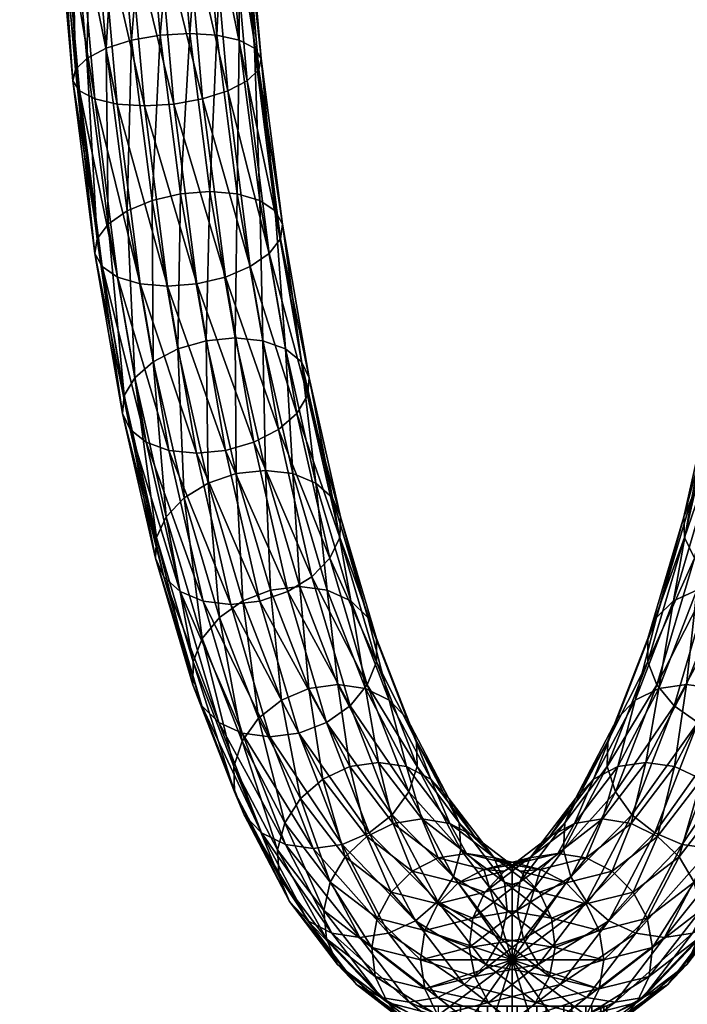
# Model space of a CAD drawing. Units: millimetres. Extents: x -3449 to 5101, y -5149 to 5261.
# Drawn here: x -1802 to -1684, y 334 to 507 of the extents above; entities that cross this region are included whole.
import ezdxf

# ---------------------------------------------------------------- set-up
doc = ezdxf.new("R2010")
doc.units = ezdxf.units.MM
doc.header["$LTSCALE"] = 0.2
doc.header["$MEASUREMENT"] = 0
doc.header["$PDMODE"] = 1
doc.layers.add('HAGS-Dim Plan', color=7, linetype='Continuous', lineweight=100)
doc.layers.add('HAGS-ST-Red', color=10, linetype='Continuous')
doc.styles.get("Standard").update_dxf_attribs({"font": 'g13f12d.shx', "height": 300})
doc.dimstyles.new('HAGS - Dim Plan', dxfattribs={"dimtxt": 300, "dimasz": 200, "dimexe": 0.18, "dimexo": 0.0625, "dimgap": 150, "dimtad": 0, "dimlfac": 0.001, "dimrnd": 0.05, "dimzin": 1, "dimdsep": 46, "dimtxsty": 'Standard', "dimblk": 'HAGS - Dim Plan arrow', "dimcen": 0.1, "dimse1": 1, "dimse2": 1, "dimclrd": 1, "dimadec": 0, "dimazin": 0, "dimtfac": 1, "dimtofl": 0, "dimtmove": 0, "dimatfit": 3, "dimfxl": 1, "dimtolj": 1, "dimtzin": 0, "dimarcsym": 0})

# ---------------------------------------------------------------- blocks, each defined once
blk = doc.blocks.new('HAGS - Dim Plan arrow')
at = {"color": 1, "lineweight": 0}
blk.add_lwpolyline([(0, 0, 0, 0.35, 0), (-1, 0, 0.015, 0.015, 0)], format="xyseb", dxfattribs=at)
blk = doc.blocks.new('*D7')
at = {"layer": 'Defpoints', "color": 0, "transparency": 16777216}
for p in [(3450.33, 5064.23), (3450.33, 3.29), (-3449.27, -10.18)]:
    blk.add_point(p, dxfattribs=at)
at = {"layer": 'HAGS-Dim Plan', "color": 1, "lineweight": -2, "transparency": 16777216}
for p, q in [((-3249.27, 5064.23), (-614.41, 5064.23)), ((3250.33, 5064.23), (615.47, 5064.23))]:
    blk.add_line(p, q, dxfattribs=at)
at = {"layer": 'HAGS-Dim Plan', "color": 1, "lineweight": -2, "transparency": 16777216, "xscale": 200, "yscale": 200, "zscale": 200, "rotation": 180}
blk.add_blockref('HAGS - Dim Plan arrow', (-3449.27, 5064.23), dxfattribs=at)
at = {"layer": 'HAGS-Dim Plan', "color": 1, "lineweight": -2, "transparency": 16777216, "xscale": 200, "yscale": 200, "zscale": 200}
blk.add_blockref('HAGS - Dim Plan arrow', (3450.33, 5064.23), dxfattribs=at)
at = {"layer": 'HAGS-Dim Plan', "color": 0, "transparency": 16777216, "insert": (0.53, 5064.23), "char_height": 300, "attachment_point": 5}
blk.add_mtext('\\A1;6.90m', dxfattribs=at)
blk = doc.blocks.new('*D3')
at = {"layer": 'Defpoints', "color": 0, "transparency": 16777216}
for p in [(1950.42, 4519.27), (1950.42, 0, -44.87), (-1950.11, 0, -44.92)]:
    blk.add_point(p, dxfattribs=at)
at = {"layer": 'HAGS-Dim Plan', "color": 1, "lineweight": -2, "transparency": 16777216}
for p, q in [((-1750.11, 4519.27), (-605.8, 4519.27)), ((1750.42, 4519.27), (606.12, 4519.27))]:
    blk.add_line(p, q, dxfattribs=at)
at = {"layer": 'HAGS-Dim Plan', "color": 1, "lineweight": -2, "transparency": 16777216, "xscale": 200, "yscale": 200, "zscale": 200, "rotation": 180}
blk.add_blockref('HAGS - Dim Plan arrow', (-1950.11, 4519.27), dxfattribs=at)
at = {"layer": 'HAGS-Dim Plan', "color": 1, "lineweight": -2, "transparency": 16777216, "xscale": 200, "yscale": 200, "zscale": 200}
blk.add_blockref('HAGS - Dim Plan arrow', (1950.42, 4519.27), dxfattribs=at)
at = {"layer": 'HAGS-Dim Plan', "color": 0, "transparency": 16777216, "insert": (0.16, 4519.27), "char_height": 300, "attachment_point": 5}
blk.add_mtext('\\A1;3.90m', dxfattribs=at)

msp = doc.modelspace()

# ---------------------------------------------------------------- dimensions: what is measured, and where the dimension line sits
at = {"layer": 'HAGS-Dim Plan'}
for base, p1, p2, picture, middle in [((3450.329, 5064.228), (-3449.272, -10.183), (3450.329, 3.292), '*D7', (0.528, 5064.228)), ((1950.42, 4519.269), (-1950.107, 0, -44.916), (1950.42, 0, -44.873), '*D3', (0.156, 4519.269))]:
    dim = msp.add_linear_dim(base=base, p1=p1, p2=p2, dimstyle='HAGS - Dim Plan', override={"dimpost": 'm'}, dxfattribs=at)
    dim.commit()
    dim.dimension.update_dxf_attribs({"geometry": picture, "text_midpoint": middle})

# ---------------------------------------------------------------- meshes
at = {"layer": 'HAGS-ST-Red'}
mesh = msp.add_polyface(dxfattribs=at)
corners = [(-1776.144, 564.434, 434.127), (-1779.766, 533.78, 440.55), (-1774.577, 533.991, 439.977), (-1781.339, 564.327, 434.68), (-1784.856, 533.166, 439.541), (-1786.445, 564.018, 433.614), (-1789.349, 532.209, 437.05), (-1790.962, 563.535, 431.032), (-1792.804, 531.005, 433.321), (-1794.447, 562.928, 427.187), (-1794.884, 529.669, 428.717), (-1792.804, 531.005, 433.321), (-1796.561, 562.254, 422.456), (-1795.384, 528.333, 423.691), (-1797.096, 561.581, 417.303), (-1794.257, 527.128, 418.733), (-1795.999, 560.973, 412.23), (-1791.612, 526.172, 414.33), (-1793.379, 560.491, 407.736), (-1787.708, 525.558, 410.911), (-1789.49, 560.181, 404.259), (-1782.927, 525.346, 408.813), (-1784.715, 560.074, 402.141), (-1777.738, 525.558, 408.24), (-1779.521, 560.181, 401.588), (-1772.648, 526.172, 409.248), (-1774.415, 560.491, 402.654), (-1768.156, 527.128, 411.739), (-1769.898, 560.973, 405.236), (-1764.701, 528.333, 415.469), (-1766.412, 561.581, 409.081), (-1762.621, 529.669, 420.072), (-1764.298, 562.254, 413.812), (-1762.12, 531.005, 425.099), (-1763.764, 562.928, 418.965), (-1763.248, 532.209, 430.057), (-1764.86, 563.535, 424.038), (-1765.893, 533.166, 434.46), (-1767.481, 564.018, 428.532), (-1769.797, 533.78, 437.878), (-1771.369, 564.327, 432.009), (-1777.175, 504.286, 450.22), (-1782.239, 503.379, 449.308), (-1786.692, 501.965, 446.967), (-1790.096, 500.183, 443.427), (-1792.804, 531.005, 433.321), (-1792.12, 498.208, 439.033), (-1792.564, 496.233, 434.216), (-1791.386, 494.452, 429.447), (-1788.701, 493.038, 425.194), (-1784.771, 492.13, 421.872), (-1769.737, 493.038, 420.112), (-1765.285, 494.452, 422.453), (-1761.88, 496.233, 425.994), (-1759.857, 498.208, 430.388), (-1759.412, 500.183, 435.205), (-1760.59, 501.965, 439.974), (-1763.276, 503.379, 444.227), (-1767.206, 504.286, 447.549), (-1771.995, 504.599, 449.614)]
mesh.append_faces([[corners[k] for k in face] for face in [(0, 1, 2), (3, 4, 1), (5, 6, 4), (7, 8, 6), (9, 10, 11), (12, 13, 10), (14, 15, 13), (16, 17, 15), (18, 19, 17), (20, 21, 19), (22, 23, 21), (24, 25, 23), (26, 27, 25), (28, 29, 27), (30, 31, 29), (32, 33, 31), (34, 35, 33), (36, 37, 35), (38, 39, 37), (40, 2, 39)]], dxfattribs={"vtx0": -1})
mesh.append_faces([[corners[k] for k in face] for face in [(18, 20, 19), (20, 22, 21), (22, 24, 23), (2, 1, 41), (1, 4, 42), (4, 6, 43), (6, 8, 44), (45, 10, 46), (10, 13, 47), (13, 15, 48), (15, 17, 49), (17, 19, 50), (23, 25, 51), (25, 27, 52), (27, 29, 53), (29, 31, 54), (31, 33, 55), (33, 35, 56), (35, 37, 57), (37, 39, 58), (39, 2, 59)]], dxfattribs={"vtx2": -1})
mesh = msp.add_polyface(dxfattribs=at)
corners = [(-1774.577, 533.991, 439.977), (-1777.175, 504.286, 450.22), (-1771.995, 504.599, 449.614), (-1779.766, 533.78, 440.55), (-1782.239, 503.379, 449.308), (-1784.856, 533.166, 439.541), (-1786.692, 501.965, 446.967), (-1789.349, 532.209, 437.05), (-1790.096, 500.183, 443.427), (-1792.804, 531.005, 433.321), (-1792.12, 498.208, 439.033), (-1790.096, 500.183, 443.427), (-1794.884, 529.669, 428.717), (-1792.564, 496.233, 434.216), (-1795.384, 528.333, 423.691), (-1791.386, 494.452, 429.447), (-1794.257, 527.128, 418.733), (-1788.701, 493.038, 425.194), (-1791.612, 526.172, 414.33), (-1784.771, 492.13, 421.872), (-1787.708, 525.558, 410.911), (-1779.982, 491.817, 419.807), (-1782.927, 525.346, 408.813), (-1774.801, 492.13, 419.201), (-1777.738, 525.558, 408.24), (-1769.737, 493.038, 420.112), (-1772.648, 526.172, 409.248), (-1765.285, 494.452, 422.453), (-1768.156, 527.128, 411.739), (-1761.88, 496.233, 425.994), (-1764.701, 528.333, 415.469), (-1759.857, 498.208, 430.388), (-1762.621, 529.669, 420.072), (-1759.412, 500.183, 435.205), (-1762.12, 531.005, 425.099), (-1760.59, 501.965, 439.974), (-1763.248, 532.209, 430.057), (-1763.276, 503.379, 444.227), (-1765.893, 533.166, 434.46), (-1767.206, 504.286, 447.549), (-1769.797, 533.78, 437.878), (-1773.61, 476.352, 463.526), (-1768.442, 476.761, 462.874), (-1778.638, 475.166, 462.747), (-1783.035, 473.319, 460.613), (-1786.37, 470.991, 457.332), (-1790.096, 500.183, 443.427), (-1788.316, 468.411, 453.227), (-1788.684, 465.83, 448.698), (-1787.436, 463.502, 444.19), (-1761.335, 463.502, 437.196), (-1758, 465.83, 440.476), (-1756.053, 468.411, 444.582), (-1755.686, 470.991, 449.11), (-1756.934, 473.319, 453.619), (-1759.675, 475.166, 457.666), (-1763.64, 476.352, 460.855)]
mesh.append_faces([[corners[k] for k in face] for face in [(0, 1, 2), (3, 4, 1), (5, 6, 4), (7, 8, 6), (9, 10, 11), (12, 13, 10), (14, 15, 13), (16, 17, 15), (18, 19, 17), (20, 21, 19), (22, 23, 21), (24, 25, 23), (26, 27, 25), (28, 29, 27), (30, 31, 29), (32, 33, 31), (34, 35, 33), (36, 37, 35), (38, 39, 37), (40, 2, 39), (2, 41, 42), (1, 43, 41), (4, 44, 43), (37, 56, 55), (39, 42, 56)]], dxfattribs={"vtx0": -1})
mesh.append_faces([[corners[k] for k in face] for face in [(20, 22, 21), (22, 24, 23), (2, 1, 41), (1, 4, 43), (4, 6, 44), (6, 8, 45), (46, 10, 47), (10, 13, 48), (13, 15, 49), (25, 27, 50), (27, 29, 51), (29, 31, 52), (31, 33, 53), (33, 35, 54), (35, 37, 55), (37, 39, 56), (39, 2, 42)]], dxfattribs={"vtx2": -1})
mesh = msp.add_polyface(dxfattribs=at)
corners = [(-1786.692, 501.965, 446.967), (-1786.37, 470.991, 457.332), (-1783.035, 473.319, 460.613), (-1790.096, 500.183, 443.427), (-1788.316, 468.411, 453.227), (-1786.37, 470.991, 457.332), (-1792.12, 498.208, 439.033), (-1788.684, 465.83, 448.698), (-1792.564, 496.233, 434.216), (-1787.436, 463.502, 444.19), (-1791.386, 494.452, 429.447), (-1784.695, 461.655, 440.143), (-1788.701, 493.038, 425.194), (-1780.73, 460.469, 436.953), (-1784.771, 492.13, 421.872), (-1775.928, 460.06, 434.934), (-1779.982, 491.817, 419.807), (-1770.76, 460.469, 434.282), (-1774.801, 492.13, 419.201), (-1765.732, 461.655, 435.061), (-1769.737, 493.038, 420.112), (-1761.335, 463.502, 437.196), (-1765.285, 494.452, 422.453), (-1758, 465.83, 440.476), (-1761.88, 496.233, 425.994), (-1756.053, 468.411, 444.582), (-1759.857, 498.208, 430.388), (-1755.686, 470.991, 449.11), (-1759.412, 500.183, 435.205), (-1756.934, 473.319, 453.619), (-1760.59, 501.965, 439.974), (-1759.675, 475.166, 457.666), (-1768.442, 476.761, 462.874), (-1769.131, 450.455, 480.241), (-1763.979, 450.953, 479.531), (-1773.61, 476.352, 463.526), (-1774.115, 449.011, 479.628), (-1778.638, 475.166, 462.747), (-1778.443, 446.762, 477.753), (-1781.69, 443.928, 474.799), (-1786.37, 470.991, 457.332), (-1783.539, 440.786, 471.056), (-1783.809, 437.644, 466.889), (-1782.474, 434.81, 462.708), (-1753.125, 437.644, 458.668), (-1751.276, 440.786, 462.411), (-1751.006, 443.928, 466.577), (-1752.341, 446.762, 470.759), (-1755.152, 449.011, 474.547), (-1759.161, 450.455, 477.569), (-1763.64, 476.352, 460.855)]
mesh.append_faces([[corners[k] for k in face] for face in [(0, 1, 2), (3, 4, 5), (6, 7, 4), (8, 9, 7), (10, 11, 9), (12, 13, 11), (14, 15, 13), (16, 17, 15), (18, 19, 17), (20, 21, 19), (22, 23, 21), (24, 25, 23), (26, 27, 25), (28, 29, 27), (30, 31, 29), (32, 33, 34), (35, 36, 33), (37, 38, 36), (2, 39, 38), (29, 48, 47), (31, 49, 48), (50, 34, 49)]], dxfattribs={"vtx0": -1})
mesh.append_faces([[corners[k] for k in face] for face in [(10, 12, 11), (12, 14, 13), (14, 16, 15), (16, 18, 17), (18, 20, 19), (32, 35, 33), (35, 37, 36), (37, 2, 38), (2, 1, 39), (40, 4, 41), (4, 7, 42), (7, 9, 43), (21, 23, 44), (23, 25, 45), (25, 27, 46), (27, 29, 47), (29, 31, 48), (31, 50, 49), (50, 32, 34)]], dxfattribs={"vtx2": -1})
mesh = msp.add_polyface(dxfattribs=at)
corners = [(-1786.37, 470.991, 457.332), (-1783.539, 440.786, 471.056), (-1781.69, 443.928, 474.799), (-1788.316, 468.411, 453.227), (-1783.809, 437.644, 466.889), (-1788.684, 465.83, 448.698), (-1782.474, 434.81, 462.708), (-1787.436, 463.502, 444.19), (-1779.664, 432.561, 458.92), (-1784.695, 461.655, 440.143), (-1775.654, 431.117, 455.898), (-1780.73, 460.469, 436.953), (-1770.837, 430.619, 453.935), (-1775.928, 460.06, 434.934), (-1765.684, 431.117, 453.226), (-1770.76, 460.469, 434.282), (-1760.7, 432.561, 453.839), (-1765.732, 461.655, 435.061), (-1756.373, 434.81, 455.714), (-1761.335, 463.502, 437.196), (-1753.125, 437.644, 458.668), (-1758, 465.83, 440.476), (-1751.276, 440.786, 462.411), (-1755.686, 470.991, 449.11), (-1752.341, 446.762, 470.759), (-1751.006, 443.928, 466.577), (-1763.979, 450.953, 479.531), (-1763.816, 427.038, 500.077), (-1758.682, 427.616, 499.3), (-1769.131, 450.455, 480.241), (-1768.747, 425.361, 499.662), (-1774.115, 449.011, 479.628), (-1772.992, 422.748, 498.094), (-1778.443, 446.762, 477.753), (-1776.135, 419.456, 495.529), (-1781.69, 443.928, 474.799), (-1781.69, 443.928, 474.799), (-1777.869, 415.807, 492.215), (-1776.135, 419.456, 495.529), (-1781.69, 443.928, 474.799), (-1778.024, 412.158, 488.479), (-1776.585, 408.866, 484.685), (-1773.693, 406.253, 481.205), (-1769.63, 404.576, 478.38), (-1764.794, 403.998, 476.486), (-1759.66, 404.576, 475.709), (-1754.729, 406.253, 476.124), (-1750.484, 408.866, 477.691), (-1755.152, 449.011, 474.547), (-1753.846, 427.038, 497.406), (-1749.784, 425.361, 494.58), (-1759.161, 450.455, 477.569), (-1752.642, 407.15, 521.841)]
mesh.append_faces([[corners[k] for k in face] for face in [(0, 1, 2), (3, 4, 1), (5, 6, 4), (7, 8, 6), (9, 10, 8), (11, 12, 10), (13, 14, 12), (15, 16, 14), (17, 18, 16), (19, 20, 18), (21, 22, 20), (23, 24, 25), (26, 27, 28), (29, 30, 27), (31, 32, 30), (33, 34, 32), (36, 37, 38), (1, 40, 37), (48, 49, 50), (51, 28, 49)]], dxfattribs={"vtx0": -1})
mesh.append_faces([[corners[k] for k in face] for face in [(7, 9, 8), (9, 11, 10), (11, 13, 12), (13, 15, 14), (15, 17, 16), (17, 19, 18), (26, 29, 27), (29, 31, 30), (31, 33, 32), (33, 35, 34), (39, 1, 37), (1, 4, 40), (4, 6, 41), (6, 8, 42), (8, 10, 43), (10, 12, 44), (12, 14, 45), (14, 16, 46), (16, 18, 47), (48, 51, 49), (51, 26, 28), (49, 28, 52)]], dxfattribs={"vtx2": -1})
mesh = msp.add_polyface(dxfattribs=at)
corners = [(-1756.053, 468.411, 444.582), (-1751.006, 443.928, 466.577), (-1751.276, 440.786, 462.411), (-1756.373, 434.81, 455.714), (-1747.341, 412.158, 480.257), (-1750.484, 408.866, 477.691), (-1753.125, 437.644, 458.668), (-1745.607, 415.807, 483.571), (-1745.452, 419.456, 487.307), (-1746.891, 422.748, 491.101), (-1752.341, 446.762, 470.759), (-1749.784, 425.361, 494.58), (-1755.152, 449.011, 474.547), (-1754.729, 406.253, 476.124), (-1743.769, 386.113, 502.752), (-1747.92, 383.182, 501.535), (-1740.744, 389.807, 504.875), (-1739.142, 393.901, 507.698), (-1739.118, 397.995, 510.945), (-1740.676, 401.689, 514.296), (-1743.662, 404.62, 517.425), (-1747.786, 406.502, 520.025), (-1753.846, 427.038, 497.406), (-1752.642, 407.15, 521.841), (-1751.053, 389.198, 547.711), (-1745.962, 389.906, 546.77), (-1733.449, 370.974, 532.101), (-1731.992, 375.443, 534.382), (-1732.113, 379.912, 537.086), (-1733.802, 383.944, 539.948), (-1736.893, 387.144, 542.689), (-1741.083, 389.198, 545.039), (-1743.823, 375.423, 574.693), (-1755.857, 387.144, 547.77), (-1748.555, 373.231, 575.021), (-1733.853, 375.423, 572.022), (-1738.757, 376.178, 573.66)]
mesh.append_faces([[corners[k] for k in face] for face in [(0, 1, 2), (3, 4, 5), (6, 7, 4), (2, 8, 7), (1, 9, 8), (10, 11, 9), (13, 14, 15), (5, 16, 14), (4, 17, 16), (7, 18, 17), (8, 19, 18), (9, 20, 19), (11, 21, 20), (22, 23, 21), (23, 24, 25), (19, 30, 29), (20, 31, 30), (21, 25, 31)]], dxfattribs={"vtx0": -1})
mesh.append_faces([[corners[k] for k in face] for face in [(3, 6, 4), (6, 2, 7), (2, 1, 8), (1, 10, 9), (10, 12, 11), (13, 5, 14), (5, 4, 16), (4, 7, 17), (7, 8, 18), (8, 9, 19), (9, 11, 20), (11, 22, 21), (14, 16, 26), (16, 17, 27), (17, 18, 28), (18, 19, 29), (19, 20, 30), (20, 21, 31), (21, 23, 25), (25, 24, 32), (24, 33, 34), (30, 31, 35), (31, 25, 36)]], dxfattribs={"vtx2": -1})
mesh = msp.add_polyface(dxfattribs=at)
corners = [(-1691.752, 376.178, 749.087), (-1689.426, 389.198, 777.707), (-1684.546, 389.906, 775.976), (-1696.656, 375.423, 750.724), (-1693.616, 387.144, 780.057), (-1700.917, 373.231, 752.806), (-1696.706, 383.944, 782.798), (-1686.686, 375.423, 748.053), (-1679.456, 389.198, 775.035), (-1682.723, 406.502, 802.721), (-1677.867, 407.15, 800.905), (-1686.846, 404.62, 805.321), (-1689.833, 401.689, 808.45), (-1691.391, 397.995, 811.802), (-1698.395, 379.912, 785.66), (-1698.395, 379.912, 785.66), (-1691.367, 393.901, 815.048), (-1691.391, 397.995, 811.802), (-1698.395, 379.912, 785.66), (-1698.517, 375.443, 788.364), (-1689.764, 389.807, 817.871), (-1697.059, 370.974, 790.645), (-1686.739, 386.113, 819.994), (-1676.662, 427.038, 825.341), (-1680.725, 425.361, 828.166), (-1683.618, 422.748, 831.645), (-1685.057, 419.456, 835.439), (-1691.391, 397.995, 811.802), (-1684.902, 415.807, 839.176), (-1685.057, 419.456, 835.439), (-1691.391, 397.995, 811.802), (-1683.168, 412.158, 842.489), (-1680.025, 408.866, 845.055), (-1675.78, 406.253, 846.622), (-1682.589, 383.182, 821.211), (-1678.167, 446.762, 851.987), (-1679.502, 443.928, 856.169), (-1685.057, 419.456, 835.439), (-1679.232, 440.786, 860.335), (-1679.502, 443.928, 856.169), (-1685.057, 419.456, 835.439), (-1677.383, 437.644, 864.078), (-1674.136, 434.81, 867.032), (-1739.142, 393.901, 507.698), (-1732.113, 379.912, 537.086), (-1731.992, 375.443, 534.382), (-1739.118, 397.995, 510.945), (-1733.802, 383.944, 539.948)]
mesh.append_faces([[corners[k] for k in face] for face in [(0, 1, 2), (3, 4, 1), (5, 6, 4), (7, 2, 8), (2, 9, 10), (1, 11, 9), (4, 12, 11), (6, 13, 12), (15, 16, 17), (19, 20, 16), (21, 22, 20), (9, 24, 23), (11, 25, 24), (12, 26, 25), (27, 28, 29), (16, 31, 28), (20, 32, 31), (22, 33, 32), (25, 36, 35), (37, 38, 39), (28, 41, 38), (43, 44, 45), (46, 47, 44)]], dxfattribs={"vtx0": -1})
mesh.append_faces([[corners[k] for k in face] for face in [(2, 1, 9), (1, 4, 11), (4, 6, 12), (6, 14, 13), (18, 19, 16), (8, 2, 10), (10, 9, 23), (9, 11, 24), (11, 12, 25), (12, 13, 26), (30, 16, 28), (16, 20, 31), (20, 22, 32), (22, 34, 33), (24, 25, 35), (25, 26, 36), (40, 28, 38), (28, 31, 41), (31, 32, 42)]], dxfattribs={"vtx2": -1})
mesh = msp.add_polyface(dxfattribs=at)
corners = [(-1783.809, 437.644, 466.889), (-1776.585, 408.866, 484.685), (-1778.024, 412.158, 488.479), (-1782.474, 434.81, 462.708), (-1773.693, 406.253, 481.205), (-1779.664, 432.561, 458.92), (-1769.63, 404.576, 478.38), (-1775.654, 431.117, 455.898), (-1764.794, 403.998, 476.486), (-1770.837, 430.619, 453.935), (-1759.66, 404.576, 475.709), (-1765.684, 431.117, 453.226), (-1754.729, 406.253, 476.124), (-1760.7, 432.561, 453.839), (-1750.484, 408.866, 477.691), (-1758.682, 427.616, 499.3), (-1757.755, 406.502, 522.696), (-1752.642, 407.15, 521.841), (-1763.816, 427.038, 500.077), (-1762.626, 404.62, 522.506), (-1768.747, 425.361, 499.662), (-1766.777, 401.689, 521.29), (-1772.992, 422.748, 498.094), (-1769.802, 397.995, 519.166), (-1776.135, 419.456, 495.529), (-1776.135, 419.456, 495.529), (-1771.404, 393.901, 516.343), (-1769.802, 397.995, 519.166), (-1776.135, 419.456, 495.529), (-1777.869, 415.807, 492.215), (-1771.428, 389.807, 513.097), (-1769.87, 386.113, 509.746), (-1766.884, 383.182, 506.617), (-1762.76, 381.3, 504.017), (-1757.904, 380.652, 502.201), (-1752.791, 381.3, 501.346), (-1747.92, 383.182, 501.535), (-1751.053, 389.198, 547.711), (-1755.857, 387.144, 547.77), (-1759.903, 383.944, 546.942), (-1762.797, 379.912, 545.307), (-1769.802, 397.995, 519.166), (-1764.255, 375.443, 543.027), (-1762.797, 379.912, 545.307), (-1769.802, 397.995, 519.166), (-1764.133, 370.974, 540.323)]
mesh.append_faces([[corners[k] for k in face] for face in [(0, 1, 2), (3, 4, 1), (5, 6, 4), (7, 8, 6), (9, 10, 8), (11, 12, 10), (13, 14, 12), (15, 16, 17), (18, 19, 16), (20, 21, 19), (22, 23, 21), (25, 26, 27), (29, 30, 26), (2, 31, 30), (1, 32, 31), (4, 33, 32), (6, 34, 33), (8, 35, 34), (10, 36, 35), (16, 38, 37), (19, 39, 38), (21, 40, 39), (41, 42, 43)]], dxfattribs={"vtx0": -1})
mesh.append_faces([[corners[k] for k in face] for face in [(15, 18, 16), (18, 20, 19), (20, 22, 21), (22, 24, 23), (28, 29, 26), (29, 2, 30), (2, 1, 31), (1, 4, 32), (4, 6, 33), (6, 8, 34), (8, 10, 35), (10, 12, 36), (17, 16, 37), (16, 19, 38), (19, 21, 39), (21, 23, 40), (44, 26, 42), (26, 30, 45)]], dxfattribs={"vtx2": -1})
mesh = msp.add_polyface(dxfattribs=at)
corners = [(-1771.404, 393.901, 516.343), (-1764.133, 370.974, 540.323), (-1764.255, 375.443, 543.027), (-1771.428, 389.807, 513.097), (-1762.444, 366.942, 537.46), (-1769.87, 386.113, 509.746), (-1759.353, 363.742, 534.719), (-1766.884, 383.182, 506.617), (-1755.164, 361.688, 532.369), (-1762.76, 381.3, 504.017), (-1750.284, 360.98, 530.638), (-1757.904, 380.652, 502.201), (-1745.194, 361.688, 529.697), (-1752.791, 381.3, 501.346), (-1740.39, 363.742, 529.638), (-1747.92, 383.182, 501.535), (-1736.343, 366.942, 530.466), (-1743.769, 386.113, 502.752), (-1733.449, 370.974, 532.101), (-1740.744, 389.807, 504.875), (-1731.992, 375.443, 534.382), (-1745.962, 389.906, 546.77), (-1743.823, 375.423, 574.693), (-1738.757, 376.178, 573.66), (-1751.053, 389.198, 547.711), (-1748.555, 373.231, 575.021), (-1755.857, 387.144, 547.77), (-1752.489, 369.817, 574.612), (-1759.903, 383.944, 546.942), (-1755.242, 365.516, 573.505), (-1762.797, 379.912, 545.307), (-1762.797, 379.912, 545.307), (-1756.543, 360.748, 571.809), (-1755.242, 365.516, 573.505), (-1762.797, 379.912, 545.307), (-1756.264, 355.981, 569.69), (-1754.434, 351.679, 567.355), (-1728.333, 351.679, 560.361), (-1733.802, 383.944, 539.948), (-1736.893, 387.144, 542.689), (-1729.591, 373.231, 569.94), (-1733.853, 375.423, 572.022), (-1741.083, 389.198, 545.039), (-1736.189, 365.411, 603.181), (-1731.15, 366.2, 602.05), (-1740.845, 363.12, 603.793), (-1744.662, 359.551, 603.826), (-1747.265, 355.054, 603.276), (-1732.86, 356.983, 633.594)]
mesh.append_faces([[corners[k] for k in face] for face in [(0, 1, 2), (3, 4, 1), (5, 6, 4), (7, 8, 6), (9, 10, 8), (11, 12, 10), (13, 14, 12), (15, 16, 14), (17, 18, 16), (19, 20, 18), (21, 22, 23), (24, 25, 22), (26, 27, 25), (28, 29, 27), (31, 32, 33), (2, 35, 32), (39, 41, 40), (42, 23, 41), (23, 43, 44), (22, 45, 43), (25, 46, 45), (27, 47, 46)]], dxfattribs={"vtx0": -1})
mesh.append_faces([[corners[k] for k in face] for face in [(3, 5, 4), (5, 7, 6), (7, 9, 8), (9, 11, 10), (11, 13, 12), (13, 15, 14), (15, 17, 16), (26, 28, 27), (28, 30, 29), (34, 2, 32), (2, 1, 35), (1, 4, 36), (14, 16, 37), (38, 39, 40), (23, 22, 43), (22, 25, 45), (25, 27, 46), (27, 29, 47), (41, 23, 44), (43, 45, 48)]], dxfattribs={"vtx2": -1})
mesh = msp.add_polyface(dxfattribs=at)
corners = [(-1715.254, 358.115, 661.373), (-1712.195, 359.335, 692.729), (-1707.238, 360.145, 691.291), (-1705.772, 354.925, 658.832), (-1702.225, 359.335, 690.058), (-1697.648, 356.983, 689.152), (-1705.772, 354.925, 658.832), (-1710.269, 357.297, 660.037), (-1710.269, 357.297, 660.037), (-1710.269, 357.297, 660.037), (-1715.254, 358.115, 661.373), (-1704.289, 365.411, 722.236), (-1699.359, 366.2, 720.696), (-1708.627, 363.12, 724.034), (-1716.612, 356.983, 694.233), (-1711.948, 359.551, 725.914), (-1693.955, 353.32, 688.662), (-1689.663, 363.12, 718.953), (-1694.319, 365.411, 719.565), (-1696.656, 375.423, 750.724), (-1691.752, 376.178, 749.087), (-1700.917, 373.231, 752.806), (-1704.12, 369.817, 755.128), (-1705.951, 365.516, 757.463), (-1713.928, 355.054, 727.692), (-1713.928, 355.054, 727.692), (-1706.229, 360.748, 759.582), (-1705.951, 365.516, 757.463), (-1713.928, 355.054, 727.692), (-1714.372, 350.069, 729.194), (-1704.928, 355.981, 761.278), (-1689.426, 389.198, 777.707), (-1693.616, 387.144, 780.057), (-1696.706, 383.944, 782.798), (-1698.395, 379.912, 785.66), (-1705.951, 365.516, 757.463), (-1698.517, 375.443, 788.364), (-1698.395, 379.912, 785.66), (-1705.951, 365.516, 757.463), (-1697.059, 370.974, 790.645), (-1694.166, 366.942, 792.28), (-1702.176, 351.679, 762.385), (-1690.119, 363.742, 793.108), (-1689.764, 389.807, 817.871), (-1686.739, 386.113, 819.994), (-1713.897, 356.983, 628.513), (-1710.269, 357.297, 660.037), (-1705.772, 354.925, 658.832)]
mesh.append_faces([[corners[k] for k in face] for face in [(0, 1, 2), (3, 4, 5), (8, 2, 4), (2, 11, 12), (1, 13, 11), (14, 15, 13), (5, 18, 17), (4, 12, 18), (12, 19, 20), (11, 21, 19), (13, 22, 21), (15, 23, 22), (25, 26, 27), (29, 30, 26), (22, 34, 33), (35, 36, 37), (26, 39, 36), (30, 40, 39), (41, 42, 40), (45, 46, 47)]], dxfattribs={"vtx0": -1})
mesh.append_faces([[corners[k] for k in face] for face in [(6, 7, 4), (9, 10, 2), (2, 1, 11), (1, 14, 13), (16, 5, 17), (5, 4, 18), (4, 2, 12), (12, 11, 19), (11, 13, 21), (13, 15, 22), (15, 24, 23), (28, 29, 26), (18, 12, 20), (20, 19, 31), (19, 21, 32), (21, 22, 33), (22, 23, 34), (38, 26, 36), (26, 30, 39), (30, 41, 40), (36, 39, 43), (39, 40, 44)]], dxfattribs={"vtx2": -1})
mesh = msp.add_polyface(dxfattribs=at)
corners = [(-1693.291, 333.855, 691.137), (-1682.552, 345.084, 722.051), (-1684.532, 340.587, 723.828), (-1691.157, 338.471, 689.936), (-1682.109, 350.069, 720.549), (-1690.542, 343.587, 689.074), (-1683.244, 355.054, 719.47), (-1691.506, 348.704, 688.635), (-1685.847, 359.551, 718.92), (-1693.955, 353.32, 688.662), (-1689.663, 363.12, 718.953), (-1697.121, 333.938, 729.046), (-1683.539, 346.074, 759.795), (-1688.443, 345.319, 761.433), (-1692.191, 334.727, 727.506), (-1679.277, 348.266, 757.713), (-1687.853, 337.018, 725.708), (-1676.075, 351.679, 755.391), (-1674.244, 355.981, 753.057), (-1673.966, 360.748, 750.937), (-1675.267, 365.516, 749.241), (-1678.019, 369.818, 748.134), (-1681.954, 373.231, 747.725), (-1686.686, 375.423, 748.053), (-1694.319, 365.411, 719.565), (-1691.752, 376.178, 749.087), (-1698.241, 348.266, 762.795), (-1685.315, 361.688, 793.049), (-1690.119, 363.742, 793.108), (-1693.509, 346.074, 762.467), (-1680.224, 360.98, 792.108), (-1675.345, 361.688, 790.377), (-1671.155, 363.742, 788.027), (-1674.652, 387.144, 774.976), (-1679.456, 389.198, 775.035), (-1684.546, 389.906, 775.976), (-1694.166, 366.942, 792.28), (-1682.589, 383.182, 821.211), (-1686.739, 386.113, 819.994), (-1677.718, 381.3, 821.401), (-1672.604, 380.652, 820.546)]
mesh.append_faces([[corners[k] for k in face] for face in [(0, 1, 2), (3, 4, 1), (5, 6, 4), (7, 8, 6), (9, 10, 8), (11, 12, 13), (14, 15, 12), (16, 17, 15), (2, 18, 17), (4, 20, 19), (6, 21, 20), (8, 22, 21), (10, 23, 22), (24, 25, 23), (26, 27, 28), (29, 30, 27), (13, 31, 30), (36, 37, 38), (28, 39, 37), (27, 40, 39)]], dxfattribs={"vtx0": -1})
mesh.append_faces([[corners[k] for k in face] for face in [(0, 3, 1), (3, 5, 4), (5, 7, 6), (7, 9, 8), (11, 14, 12), (14, 16, 15), (16, 2, 17), (2, 1, 18), (1, 4, 19), (4, 6, 20), (6, 8, 21), (8, 10, 22), (10, 24, 23), (29, 13, 30), (13, 12, 31), (12, 15, 32), (21, 22, 33), (22, 23, 34), (23, 25, 35), (36, 28, 37), (28, 27, 39), (27, 30, 40)]], dxfattribs={"vtx2": -1})
mesh = msp.add_polyface(dxfattribs=at)
corners = [(-1715.254, 358.115, 661.373), (-1720.239, 357.297, 662.709), (-1712.195, 359.335, 692.729), (-1720.239, 357.297, 662.709), (-1716.612, 356.983, 694.233), (-1720.239, 357.297, 662.709), (-1724.736, 354.925, 663.914), (-1724.736, 354.925, 663.914), (-1720.056, 353.32, 695.655), (-1711.948, 359.551, 725.914), (-1713.928, 355.054, 727.692), (-1736.343, 366.942, 530.466), (-1725.58, 355.981, 561.468), (-1728.333, 351.679, 560.361), (-1733.449, 370.974, 532.101), (-1724.28, 360.748, 563.164), (-1731.992, 375.443, 534.382), (-1724.558, 365.516, 565.283), (-1732.113, 379.912, 537.086), (-1726.388, 369.818, 567.618), (-1733.802, 383.944, 539.948), (-1729.591, 373.231, 569.94), (-1716.137, 350.069, 593.553), (-1716.581, 355.054, 595.054), (-1718.56, 359.551, 596.832), (-1721.882, 363.12, 598.712), (-1726.22, 365.411, 600.51), (-1733.853, 375.423, 572.022), (-1731.15, 366.2, 602.05), (-1728.283, 359.335, 632.688), (-1723.271, 360.145, 631.456), (-1736.189, 365.411, 603.181), (-1732.86, 356.983, 633.594), (-1710.453, 353.32, 627.091), (-1713.897, 356.983, 628.513), (-1718.313, 359.335, 630.017), (-1720.239, 357.297, 662.709), (-1715.254, 358.115, 661.373), (-1724.736, 354.925, 663.914), (-1710.269, 357.297, 660.037)]
mesh.append_faces([[corners[k] for k in face] for face in [(3, 4, 2), (7, 8, 4), (8, 10, 9), (11, 12, 13), (14, 15, 12), (16, 17, 15), (18, 19, 17), (20, 21, 19), (15, 23, 22), (17, 24, 23), (19, 25, 24), (21, 26, 25), (27, 28, 26), (28, 29, 30), (31, 32, 29), (24, 34, 33), (25, 35, 34), (26, 30, 35), (30, 36, 37), (29, 38, 36), (35, 37, 39)]], dxfattribs={"vtx0": -1})
mesh.append_faces([[corners[k] for k in face] for face in [(0, 1, 2), (5, 6, 4), (4, 8, 9), (11, 14, 12), (14, 16, 15), (16, 18, 17), (18, 20, 19), (12, 15, 22), (15, 17, 23), (17, 19, 24), (19, 21, 25), (21, 27, 26), (28, 31, 29), (23, 24, 33), (24, 25, 34), (25, 26, 35), (26, 28, 30), (30, 29, 36), (29, 32, 38), (34, 35, 39), (35, 30, 37)]], dxfattribs={"vtx2": -1})
mesh = msp.add_polyface(dxfattribs=at)
corners = [(-1764.133, 370.974, 540.323), (-1754.434, 351.679, 567.355), (-1756.264, 355.981, 569.69), (-1762.444, 366.942, 537.46), (-1751.231, 348.266, 565.033), (-1759.353, 363.742, 534.719), (-1746.969, 346.074, 562.951), (-1755.164, 361.688, 532.369), (-1742.065, 345.319, 561.313), (-1750.284, 360.98, 530.638), (-1736.999, 346.074, 560.279), (-1745.194, 361.688, 529.697), (-1732.268, 348.266, 559.951), (-1740.39, 363.742, 529.638), (-1728.333, 351.679, 560.361), (-1755.242, 365.516, 573.505), (-1748.4, 350.069, 602.197), (-1747.265, 355.054, 603.276), (-1755.242, 365.516, 573.505), (-1756.543, 360.748, 571.809), (-1747.956, 345.084, 600.696), (-1745.977, 340.587, 598.918), (-1742.655, 337.018, 597.038), (-1738.317, 334.727, 595.24), (-1733.387, 333.938, 593.7), (-1728.348, 334.727, 592.568), (-1740.845, 363.12, 603.793), (-1736.554, 353.32, 634.085), (-1732.86, 356.983, 633.594), (-1744.662, 359.551, 603.826), (-1739.002, 348.704, 634.112), (-1747.265, 355.054, 603.276), (-1747.265, 355.054, 603.276), (-1739.966, 343.587, 633.673), (-1739.002, 348.704, 634.112), (-1747.265, 355.054, 603.276), (-1739.351, 338.471, 632.81), (-1737.217, 333.855, 631.609), (-1730.596, 346.575, 665.484), (-1739.002, 348.704, 634.112), (-1731.386, 341.414, 665.696), (-1730.596, 346.575, 665.484), (-1739.002, 348.704, 634.112), (-1730.596, 336.254, 665.484)]
mesh.append_faces([[corners[k] for k in face] for face in [(0, 1, 2), (3, 4, 1), (5, 6, 4), (7, 8, 6), (9, 10, 8), (11, 12, 10), (13, 14, 12), (15, 16, 17), (19, 20, 16), (2, 21, 20), (1, 22, 21), (4, 23, 22), (6, 24, 23), (8, 25, 24), (26, 27, 28), (29, 30, 27), (32, 33, 34), (16, 36, 33), (20, 37, 36), (39, 40, 41), (33, 43, 40)]], dxfattribs={"vtx0": -1})
mesh.append_faces([[corners[k] for k in face] for face in [(3, 5, 4), (5, 7, 6), (7, 9, 8), (9, 11, 10), (11, 13, 12), (18, 19, 16), (19, 2, 20), (2, 1, 21), (1, 4, 22), (4, 6, 23), (6, 8, 24), (8, 10, 25), (26, 29, 27), (29, 31, 30), (35, 16, 33), (16, 20, 36), (20, 21, 37), (27, 30, 38), (42, 33, 40), (33, 36, 43)]], dxfattribs={"vtx2": -1})
mesh = msp.add_polyface(dxfattribs=at)
corners = [(-1609.924, 232.916, 1090.463), (-1618.784, 298.315, 1089.882), (-1611.762, 297.756, 1083.603), (-1616.941, 233.29, 1096.761), (-1623.517, 299.186, 1098), (-1621.666, 233.871, 1104.909), (-1625.498, 300.284, 1107.161), (-1623.636, 234.604, 1114.109), (-1624.532, 301.5, 1116.469), (-1622.659, 235.416, 1123.46), (-1620.715, 302.717, 1125.013), (-1618.83, 236.229, 1132.047), (-1614.419, 303.814, 1131.957), (-1612.524, 236.961, 1139.029), (-1621.36, 362.969, 1080.27), (-1626.104, 364.127, 1088.345), (-1628.1, 365.587, 1097.452), (-1627.15, 367.206, 1106.701), (-1623.348, 368.824, 1115.185), (-1617.067, 370.284, 1122.075), (-1715.242, 333.248, 661.231), (-1698.564, 333.248, 662.105), (-1699.111, 333.248, 656.908), (-1699.651, 333.248, 667.216), (-1699.111, 333.248, 656.908), (-1698.564, 333.248, 662.105), (-1698.564, 40.183, 662.105), (-1698.564, 333.248, 662.105), (-1699.651, 333.248, 667.216), (-1699.651, 40.183, 667.216), (-1699.651, 333.248, 667.216), (-1702.263, 333.248, 671.741), (-1702.263, 40.183, 671.741), (-1702.263, 333.248, 671.741), (-1706.146, 333.248, 675.237), (-1706.146, 40.183, 675.237), (-1704.732, 333.248, 648.252), (-1701.236, 333.248, 652.135), (-1701.236, 40.183, 652.135), (-1701.236, 333.248, 652.135), (-1699.111, 333.248, 656.908), (-1699.111, 40.183, 656.908), (-1710.269, 325.531, 660.037), (-1696.735, 330.192, 692.559), (-1701.152, 327.84, 694.063), (-1710.269, 325.531, 660.037), (-1705.772, 327.903, 658.832), (-1705.772, 327.903, 658.832), (-1693.291, 333.855, 691.137), (-1705.772, 327.903, 658.832), (-1702.204, 331.598, 657.876), (-1702.204, 331.598, 657.876), (-1691.157, 338.471, 689.936), (-1702.204, 331.598, 657.876), (-1699.912, 336.254, 657.262), (-1711.122, 327.84, 696.734), (-1697.121, 333.938, 729.046), (-1702.161, 334.727, 730.178), (-1706.11, 327.03, 695.502), (-1692.191, 334.727, 727.506), (-1687.853, 337.018, 725.708), (-1684.532, 340.587, 723.828), (-1711.116, 333.855, 624.616), (-1699.912, 336.254, 657.262), (-1702.204, 331.598, 657.876)]
mesh.append_faces([[corners[k] for k in face] for face in [(0, 1, 2), (3, 4, 1), (5, 6, 4), (7, 8, 6), (9, 10, 8), (11, 12, 10), (42, 43, 44), (47, 48, 43), (51, 52, 48), (55, 56, 57), (58, 59, 56), (44, 60, 59), (43, 61, 60), (62, 63, 64)]], dxfattribs={"vtx0": -1})
mesh.append_faces([[corners[k] for k in face] for face in [(20, 21, 22), (20, 23, 21)]], dxfattribs={"vtx0": -1, "vtx2": -1})
mesh.append_faces([[corners[k] for k in face] for face in [(0, 3, 1), (3, 5, 4), (5, 7, 6), (7, 9, 8), (9, 11, 10), (11, 13, 12), (2, 1, 14), (1, 4, 15), (4, 6, 16), (6, 8, 17), (8, 10, 18), (10, 12, 19), (24, 25, 26), (27, 28, 29), (30, 31, 32), (33, 34, 35), (36, 37, 38), (39, 40, 41), (45, 46, 43), (49, 50, 48), (53, 54, 52), (55, 58, 56), (58, 44, 59), (44, 43, 60), (43, 48, 61)]], dxfattribs={"vtx2": -1})
mesh = msp.add_polyface(dxfattribs=at)
corners = [(-1715.254, 341.414, 661.373), (-1699.123, 341.414, 657.051), (-1699.912, 336.254, 657.262), (-1699.912, 346.575, 657.262), (-1702.204, 351.231, 657.876), (-1705.772, 354.925, 658.832), (-1710.269, 357.297, 660.037), (-1699.912, 336.254, 657.262), (-1690.542, 343.587, 689.074), (-1691.157, 338.471, 689.936), (-1699.912, 336.254, 657.262), (-1699.123, 341.414, 657.051), (-1699.123, 341.414, 657.051), (-1691.506, 348.704, 688.635), (-1699.123, 341.414, 657.051), (-1699.912, 346.575, 657.262), (-1699.912, 346.575, 657.262), (-1693.955, 353.32, 688.662), (-1699.912, 346.575, 657.262), (-1702.204, 351.231, 657.876), (-1702.204, 351.231, 657.876), (-1697.648, 356.983, 689.152), (-1702.204, 351.231, 657.876), (-1705.772, 354.925, 658.832), (-1714.372, 350.069, 729.194), (-1713.236, 345.084, 730.272), (-1704.928, 355.981, 761.278), (-1702.176, 351.679, 762.385), (-1710.633, 340.587, 730.822), (-1698.241, 348.266, 762.795), (-1706.817, 337.018, 730.79), (-1693.509, 346.074, 762.467), (-1702.161, 334.727, 730.178), (-1688.443, 345.319, 761.433), (-1697.121, 333.938, 729.046), (-1690.119, 363.742, 793.108), (-1685.315, 361.688, 793.049), (-1719.875, 340.587, 591.924), (-1708.667, 338.471, 624.589), (-1711.116, 333.855, 624.616), (-1717.272, 345.084, 592.474), (-1707.703, 343.587, 625.028), (-1716.137, 350.069, 593.553), (-1708.319, 348.704, 625.89), (-1716.581, 355.054, 595.054), (-1710.453, 353.32, 627.091), (-1699.123, 341.414, 657.051), (-1699.912, 336.254, 657.262), (-1699.912, 346.575, 657.262), (-1702.204, 351.231, 657.876), (-1705.772, 354.925, 658.832), (-1713.897, 356.983, 628.513), (-1715.254, 341.414, 661.373), (-1699.912, 336.254, 657.262), (-1699.123, 341.414, 657.051), (-1699.123, 341.414, 657.051), (-1699.912, 346.575, 657.262), (-1699.912, 346.575, 657.262), (-1702.204, 351.231, 657.876), (-1702.204, 351.231, 657.876), (-1705.772, 354.925, 658.832), (-1705.772, 354.925, 658.832), (-1710.269, 357.297, 660.037)]
mesh.append_faces([[corners[k] for k in face] for face in [(7, 8, 9), (12, 13, 8), (16, 17, 13), (20, 21, 17), (25, 27, 26), (28, 29, 27), (30, 31, 29), (32, 33, 31), (37, 38, 39), (40, 41, 38), (42, 43, 41), (44, 45, 43), (38, 46, 47), (41, 48, 46), (43, 49, 48), (45, 50, 49)]], dxfattribs={"vtx0": -1})
mesh.append_faces([[corners[k] for k in face] for face in [(0, 1, 2), (0, 3, 1), (0, 4, 3), (0, 5, 4), (0, 6, 5), (52, 53, 54), (52, 55, 56), (52, 57, 58), (52, 59, 60), (52, 61, 62)]], dxfattribs={"vtx0": -1, "vtx2": -1})
mesh.append_faces([[corners[k] for k in face] for face in [(10, 11, 8), (14, 15, 13), (18, 19, 17), (22, 23, 21), (24, 25, 26), (25, 28, 27), (28, 30, 29), (30, 32, 31), (32, 34, 33), (27, 29, 35), (29, 31, 36), (38, 41, 46), (41, 43, 48), (43, 45, 49), (45, 51, 50)]], dxfattribs={"vtx2": -1})
mesh = msp.add_polyface(dxfattribs=at)
corners = [(-1715.254, 341.414, 661.373), (-1720.239, 357.297, 662.709), (-1715.254, 358.115, 661.373), (-1724.736, 354.925, 663.914), (-1728.305, 351.231, 664.87), (-1730.596, 346.575, 665.484), (-1731.386, 341.414, 665.695), (-1730.596, 336.254, 665.484), (-1710.269, 357.297, 660.037), (-1724.736, 354.925, 663.914), (-1728.305, 351.231, 664.87), (-1720.056, 353.32, 695.655), (-1728.305, 351.231, 664.87), (-1722.19, 348.704, 696.856), (-1728.305, 351.231, 664.87), (-1730.596, 346.575, 665.484), (-1730.596, 346.575, 665.484), (-1722.805, 343.587, 697.719), (-1722.19, 348.704, 696.856), (-1730.596, 346.575, 665.484), (-1731.386, 341.414, 665.695), (-1731.386, 341.414, 665.695), (-1721.841, 338.471, 698.158), (-1731.386, 341.414, 665.695), (-1730.596, 336.254, 665.484), (-1713.928, 355.054, 727.692), (-1722.19, 348.704, 696.856), (-1714.372, 350.069, 729.194), (-1713.928, 355.054, 727.692), (-1722.19, 348.704, 696.856), (-1713.236, 345.084, 730.272), (-1710.633, 340.587, 730.822), (-1719.393, 333.855, 698.131), (-1736.999, 346.074, 560.279), (-1723.692, 337.018, 591.957), (-1728.348, 334.727, 592.568), (-1732.268, 348.266, 559.951), (-1719.875, 340.587, 591.924), (-1728.333, 351.679, 560.361), (-1717.272, 345.084, 592.474), (-1725.58, 355.981, 561.468), (-1716.137, 350.069, 593.553), (-1708.667, 338.471, 624.589), (-1707.703, 343.587, 625.028), (-1716.581, 355.054, 595.054), (-1708.319, 348.704, 625.89), (-1732.86, 356.983, 633.594), (-1728.305, 351.231, 664.87), (-1724.736, 354.925, 663.914), (-1736.554, 353.32, 634.085), (-1730.596, 346.575, 665.484), (-1715.254, 341.414, 661.373), (-1715.254, 358.115, 661.373), (-1720.239, 357.297, 662.709), (-1720.239, 357.297, 662.709), (-1724.736, 354.925, 663.914), (-1724.736, 354.925, 663.914), (-1728.305, 351.231, 664.87), (-1728.305, 351.231, 664.87), (-1730.596, 346.575, 665.484), (-1730.596, 346.575, 665.484), (-1731.386, 341.414, 665.696), (-1731.386, 341.414, 665.696), (-1730.596, 336.254, 665.484), (-1710.269, 357.297, 660.037), (-1715.254, 358.115, 661.373)]
mesh.append_faces([[corners[k] for k in face] for face in [(12, 13, 11), (16, 17, 18), (21, 22, 17), (26, 27, 28), (17, 30, 27), (22, 31, 30), (33, 34, 35), (36, 37, 34), (38, 39, 37), (40, 41, 39), (46, 47, 48), (49, 50, 47)]], dxfattribs={"vtx0": -1})
mesh.append_faces([[corners[k] for k in face] for face in [(0, 1, 2), (0, 3, 1), (0, 4, 3), (0, 5, 4), (0, 6, 5), (0, 7, 6), (0, 2, 8), (51, 52, 53), (51, 54, 55), (51, 56, 57), (51, 58, 59), (51, 60, 61), (51, 62, 63), (51, 64, 65)]], dxfattribs={"vtx0": -1, "vtx2": -1})
mesh.append_faces([[corners[k] for k in face] for face in [(9, 10, 11), (14, 15, 13), (19, 20, 17), (23, 24, 22), (11, 13, 25), (29, 17, 27), (17, 22, 30), (22, 32, 31), (33, 36, 34), (36, 38, 37), (38, 40, 39), (37, 39, 42), (39, 41, 43), (41, 44, 45), (46, 49, 47)]], dxfattribs={"vtx2": -1})
mesh = msp.add_polyface(dxfattribs=at)
corners = [(-1715.242, 333.248, 661.231), (-1702.263, 333.248, 671.741), (-1699.651, 333.248, 667.216), (-1706.146, 333.248, 675.237), (-1710.92, 333.248, 677.362), (-1716.116, 333.248, 677.909), (-1721.227, 333.248, 676.822), (-1725.752, 333.248, 674.21), (-1729.248, 333.248, 670.327), (-1731.373, 333.248, 665.553), (-1731.92, 333.248, 660.357), (-1730.833, 333.248, 655.246), (-1728.221, 333.248, 650.721), (-1724.338, 333.248, 647.225), (-1719.564, 333.248, 645.099), (-1714.368, 333.248, 644.553), (-1709.257, 333.248, 645.64), (-1704.732, 333.248, 648.252), (-1701.236, 333.248, 652.135), (-1699.111, 333.248, 656.908), (-1715.254, 341.414, 661.373), (-1728.305, 331.598, 664.87), (-1730.596, 336.254, 665.484), (-1724.736, 327.903, 663.914), (-1702.204, 331.598, 657.876), (-1705.772, 327.903, 658.832), (-1699.912, 336.254, 657.262), (-1730.596, 336.254, 665.484), (-1719.393, 333.855, 698.131), (-1721.841, 338.471, 698.158), (-1730.596, 336.254, 665.484), (-1728.305, 331.598, 664.87), (-1706.817, 337.018, 730.79), (-1710.633, 340.587, 730.822), (-1715.699, 330.192, 697.64), (-1702.161, 334.727, 730.178), (-1745.977, 340.587, 598.918), (-1733.773, 330.192, 630.187), (-1737.217, 333.855, 631.609), (-1742.655, 337.018, 597.038), (-1738.317, 334.727, 595.24), (-1729.356, 327.84, 628.683), (-1733.387, 333.938, 593.7), (-1724.399, 327.03, 627.245), (-1728.348, 334.727, 592.568), (-1719.387, 327.84, 626.012), (-1723.692, 337.018, 591.957), (-1714.809, 330.192, 625.106), (-1711.116, 333.855, 624.616), (-1719.875, 340.587, 591.924), (-1739.351, 338.471, 632.81), (-1728.305, 331.598, 664.87), (-1730.596, 336.254, 665.484), (-1708.667, 338.471, 624.589), (-1699.912, 336.254, 657.262), (-1715.254, 341.414, 661.373), (-1730.596, 336.254, 665.484), (-1728.305, 331.598, 664.87), (-1728.305, 331.598, 664.87), (-1724.736, 327.903, 663.914), (-1705.772, 327.903, 658.832), (-1702.204, 331.598, 657.876), (-1702.204, 331.598, 657.876), (-1699.912, 336.254, 657.262)]
mesh.append_faces([[corners[k] for k in face] for face in [(27, 28, 29), (28, 32, 33), (34, 35, 32), (36, 37, 38), (46, 48, 47), (50, 51, 52)]], dxfattribs={"vtx0": -1})
mesh.append_faces([[corners[k] for k in face] for face in [(0, 1, 2), (0, 3, 1), (0, 4, 3), (0, 5, 4), (0, 6, 5), (0, 7, 6), (0, 8, 7), (0, 9, 8), (0, 10, 9), (0, 11, 10), (0, 12, 11), (0, 13, 12), (0, 14, 13), (0, 15, 14), (0, 16, 15), (0, 17, 16), (0, 18, 17), (0, 19, 18), (20, 21, 22), (20, 23, 21), (20, 24, 25), (20, 26, 24), (55, 56, 57), (55, 58, 59), (55, 60, 61), (55, 62, 63)]], dxfattribs={"vtx0": -1, "vtx2": -1})
mesh.append_faces([[corners[k] for k in face] for face in [(30, 31, 28), (28, 34, 32), (36, 39, 37), (39, 40, 41), (40, 42, 43), (42, 44, 45), (44, 46, 47), (46, 49, 48), (50, 38, 51), (48, 53, 54)]], dxfattribs={"vtx2": -1})
mesh = msp.add_polyface(dxfattribs=at)
corners = [(-1706.146, 333.248, 675.237), (-1710.92, 333.248, 677.362), (-1710.92, 40.183, 677.362), (-1710.92, 333.248, 677.362), (-1716.116, 333.248, 677.909), (-1716.116, 40.183, 677.909), (-1716.116, 333.248, 677.909), (-1721.227, 333.248, 676.822), (-1721.227, 40.183, 676.822), (-1728.221, 333.248, 650.721), (-1724.338, 333.248, 647.225), (-1724.338, 40.183, 647.225), (-1724.338, 333.248, 647.225), (-1719.564, 333.248, 645.099), (-1719.564, 40.183, 645.099), (-1719.564, 333.248, 645.099), (-1714.368, 333.248, 644.553), (-1714.368, 40.183, 644.553), (-1714.368, 333.248, 644.553), (-1709.257, 333.248, 645.64), (-1709.257, 40.183, 645.64), (-1709.257, 333.248, 645.64), (-1704.732, 333.248, 648.252), (-1704.732, 40.183, 648.252), (-1715.254, 341.414, 661.373), (-1720.239, 325.531, 662.709), (-1724.736, 327.903, 663.914), (-1715.254, 324.714, 661.373), (-1710.269, 325.531, 660.037), (-1705.772, 327.903, 658.832), (-1728.305, 331.598, 664.87), (-1715.699, 330.192, 697.64), (-1719.393, 333.855, 698.131), (-1728.305, 331.598, 664.87), (-1724.736, 327.903, 663.914), (-1724.736, 327.903, 663.914), (-1711.122, 327.84, 696.734), (-1724.736, 327.903, 663.914), (-1720.239, 325.531, 662.709), (-1720.239, 325.531, 662.709), (-1706.11, 327.03, 695.502), (-1720.239, 325.531, 662.709), (-1715.254, 324.714, 661.373), (-1715.254, 324.714, 661.373), (-1701.152, 327.84, 694.063), (-1715.254, 324.714, 661.373), (-1710.269, 325.531, 660.037), (-1702.161, 334.727, 730.178), (-1742.655, 337.018, 597.038), (-1729.356, 327.84, 628.683), (-1733.773, 330.192, 630.187), (-1738.317, 334.727, 595.24), (-1724.399, 327.03, 627.245), (-1733.387, 333.938, 593.7), (-1719.387, 327.84, 626.012), (-1728.348, 334.727, 592.568), (-1714.809, 330.192, 625.106), (-1737.217, 333.855, 631.609), (-1724.736, 327.903, 663.914), (-1728.305, 331.598, 664.87), (-1720.239, 325.531, 662.709), (-1715.254, 324.714, 661.373), (-1710.269, 325.531, 660.037), (-1705.772, 327.903, 658.832), (-1702.204, 331.598, 657.876), (-1711.116, 333.855, 624.616), (-1715.254, 341.414, 661.373), (-1724.736, 327.903, 663.914), (-1720.239, 325.531, 662.709), (-1720.239, 325.531, 662.709), (-1715.254, 324.714, 661.373), (-1715.254, 324.714, 661.373), (-1710.269, 325.531, 660.037), (-1710.269, 325.531, 660.037), (-1705.772, 327.903, 658.832)]
mesh.append_faces([[corners[k] for k in face] for face in [(30, 31, 32), (35, 36, 31), (39, 40, 36), (43, 44, 40), (48, 49, 50), (51, 52, 49), (53, 54, 52), (55, 56, 54), (57, 58, 59), (50, 60, 58), (49, 61, 60), (52, 62, 61), (54, 63, 62), (56, 64, 63)]], dxfattribs={"vtx0": -1})
mesh.append_faces([[corners[k] for k in face] for face in [(24, 25, 26), (24, 27, 25), (24, 28, 27), (24, 29, 28), (66, 67, 68), (66, 69, 70), (66, 71, 72), (66, 73, 74)]], dxfattribs={"vtx0": -1, "vtx2": -1})
mesh.append_faces([[corners[k] for k in face] for face in [(0, 1, 2), (3, 4, 5), (6, 7, 8), (9, 10, 11), (12, 13, 14), (15, 16, 17), (18, 19, 20), (21, 22, 23), (33, 34, 31), (37, 38, 36), (41, 42, 40), (45, 46, 44), (31, 36, 47), (57, 50, 58), (50, 49, 60), (49, 52, 61), (52, 54, 62), (54, 56, 63), (56, 65, 64)]], dxfattribs={"vtx2": -1})

doc.saveas('drawing.dxf')
